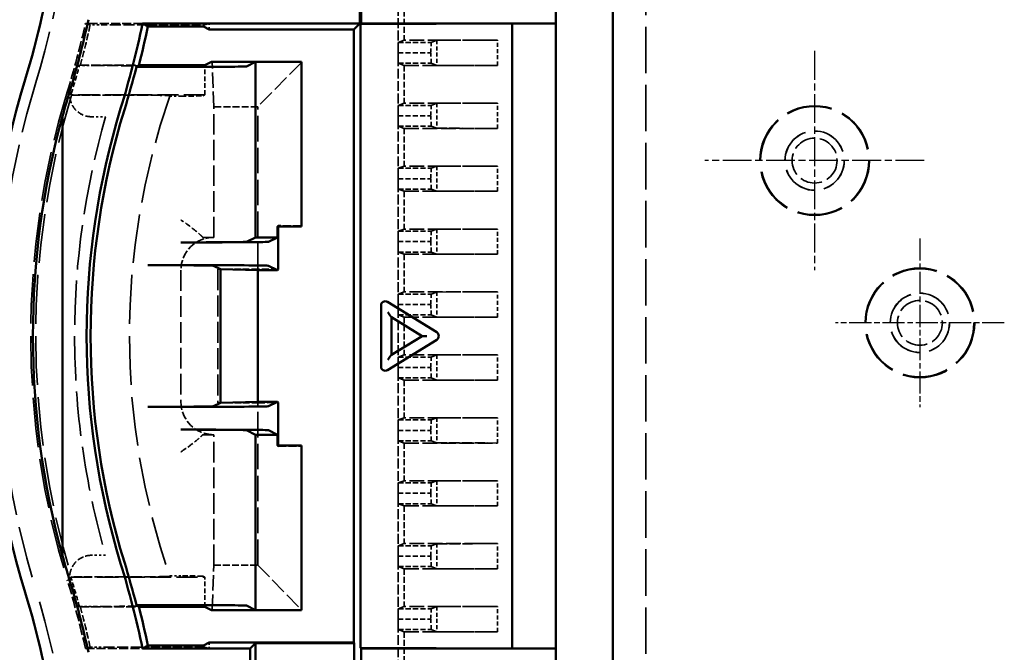
# Model space of a CAD drawing. Extents: x 1 to 840, y 1 to 593.
# Drawn here: x 167 to 212, y 315 to 344 of the extents above; entities that cross this region are included whole.
import ezdxf

# ---------------------------------------------------------------- set-up
doc = ezdxf.new("R2010")
doc.units = 0
doc.header["$LTSCALE"] = 0.5
for name, pattern in [('CHAIN', [0.3543, 0.2362, -0.0295, 0.0591, -0.0295]), ('DASH_DOT', [0.37, 0.24, -0.06, 0.01, -0.06]), ('DASHED', [0.2067, 0.1654, -0.0413])]:
    doc.linetypes.add(name, pattern=pattern)
doc.layers.get('0').update_dxf_attribs({"linetype": 'CONTINUOUS'})
for name, color, linetype, lineweight in [('Mittelpunktmarkierung (ISO)', 1, 'DASH_DOT', 25), ('Sichtbar (ISO)', 7, 'CONTINUOUS', 50), ('Verdeckt (ISO)', 5, 'DASHED', 35)]:
    doc.layers.add(name, color=color, linetype=linetype, lineweight=lineweight)
doc.styles.get("Standard").update_dxf_attribs({"font": 'ISOCP.shx', "width": 1.2})
doc.dimstyles.new('PHOENIX', dxfattribs={"dimtxt": 3.5, "dimasz": 3.72, "dimexe": 1.5, "dimexo": 0, "dimgap": 2, "dimtad": 1, "dimdsep": 46, "dimtxsty": 'STANDARD', "dimblk1": '_OPEN15', "dimblk2": '_OPEN15', "dimsah": 1, "dimcen": 0, "dimclrd": 1, "dimclre": 1, "dimclrt": 5, "dimadec": 0, "dimazin": 0, "dimtfac": 0.666667, "dimtmove": 0, "dimatfit": 0, "dimldrblk": '_OPEN15', "dimfxl": 1, "dimtolj": 1, "dimarcsym": 0})

# ---------------------------------------------------------------- blocks, each defined once
blk = doc.blocks.new('_OPEN15', base_point=(1, 0))
at = {"color": 0, "linetype": 'ByBlock'}
for p, q in [((1, 0), (0, 0.132)), ((0, 0), (1, 0)), ((1, 0), (0, -0.132))]:
    blk.add_line(p, q, dxfattribs=at)
blk = doc.blocks.new('*D8')
at = {"color": 1, "linetype": 'Continuous', "lineweight": -2}
for p, q in [((169.983, 361.393), (146.784, 361.393)), ((148.284, 357.673), (148.284, 228.213)), ((169.983, 224.493), (146.784, 224.493))]:
    blk.add_line(p, q, dxfattribs=at)
at = {"color": 1, "linetype": 'Continuous', "lineweight": -2, "xscale": 3.72, "yscale": 3.72, "zscale": 3.72}
for p, rotation in [((148.284, 361.393), 90), ((148.284, 224.493), 270)]:
    blk.add_blockref('_OPEN15', p, dxfattribs=dict(at, rotation=rotation))
at = {"color": 5, "linetype": 'Continuous', "lineweight": 35, "insert": (145.834, 292.943), "char_height": 3.5, "attachment_point": 5, "rotation": 90}
blk.add_mtext('\\A1;136.9', dxfattribs=at)

msp = doc.modelspace()

# ---------------------------------------------------------------- linework, layer by layer
at = {"layer": 'Mittelpunktmarkierung (ISO)', "linetype": 'CHAIN', "ltscale": 11.111974}
for p, q in [((203.233, 342.393), (203.233, 332.393)), ((208.233, 337.393), (198.233, 337.393))]:
    msp.add_line(p, q, dxfattribs=at)
at = {"layer": 'Mittelpunktmarkierung (ISO)', "linetype": 'CHAIN', "ltscale": 8.556197}
for p, q in [((208.033, 333.843), (208.033, 326.143)), ((211.883, 329.993), (204.183, 329.993))]:
    msp.add_line(p, q, dxfattribs=at)
at = {"layer": 'Sichtbar (ISO)'}
for p, q in [((191.433, 343.643), (191.433, 354.443)), ((194.033, 354.443), (194.033, 304.343)), ((182.484, 346.501), (182.484, 343.643)), ((182.547, 346.482), (182.547, 343.643)), ((172.583, 343.643), (182.484, 343.643)), ((182.218, 343.378), (182.484, 343.643)), ((182.547, 343.643), (182.52, 343.617)), ((182.52, 343.617), (189.433, 343.639)), ((182.52, 343.617), (182.52, 315.17)), ((182.547, 343.643), (191.433, 343.643)), ((189.433, 343.639), (191.433, 343.639)), ((189.433, 343.639), (189.433, 315.148)), ((191.433, 343.643), (191.433, 343.639)), ((191.433, 343.639), (191.433, 315.148)), ((172.827, 343.51), (175.36, 343.51)), ((175.624, 343.378), (175.36, 343.51)), ((182.218, 343.378), (175.624, 343.378)), ((182.218, 315.409), (182.218, 343.378)), ((172.415, 341.742), (175.428, 341.742)), ((175.428, 341.742), (175.73, 341.893)), ((177.733, 341.893), (175.73, 341.893)), ((177.733, 341.893), (177.326, 341.69)), ((179.833, 341.893), (177.733, 341.893)), ((177.733, 333.893), (177.733, 341.893)), ((179.833, 334.393), (179.833, 341.893)), ((174.326, 341.664), (172.303, 341.664)), ((168.933, 339.419), (168.933, 319.368)), ((178.733, 333.893), (178.733, 334.393)), ((178.733, 334.393), (179.833, 334.393)), ((178.769, 334.393), (178.769, 332.429)), ((175.326, 333.664), (174.326, 333.664)), ((177.326, 333.69), (177.733, 333.893)), ((177.733, 333.893), (178.733, 333.893)), ((178.733, 333.893), (178.326, 333.69)), ((172.823, 332.623), (175.326, 332.623)), ((175.822, 332.597), (176.13, 332.443)), ((176.13, 326.343), (176.13, 332.443)), ((176.13, 332.443), (177.842, 332.402)), ((177.842, 326.384), (177.842, 332.402)), ((177.842, 332.393), (178.733, 332.393)), ((178.733, 332.393), (178.326, 332.597)), ((178.769, 332.429), (178.733, 332.393)), ((183.754, 330.945), (185.997, 329.566)), ((183.46, 330.786), (183.46, 330.758)), ((183.46, 330.758), (183.46, 328.029)), ((183.93, 330.259), (183.896, 330.301)), ((183.93, 330.259), (183.93, 328.527)), ((185.34, 329.393), (183.93, 330.259)), ((185.997, 329.22), (183.754, 327.842)), ((183.93, 328.527), (185.34, 329.393)), ((185.34, 329.393), (185.385, 329.393)), ((185.385, 329.393), (185.54, 329.393)), ((183.93, 328.527), (183.896, 328.485)), ((183.46, 328.029), (183.46, 328.001)), ((175.326, 326.164), (172.823, 326.164)), ((176.13, 326.343), (175.822, 326.19)), ((177.842, 326.384), (176.13, 326.343)), ((178.733, 326.393), (177.842, 326.393)), ((178.733, 326.393), (178.326, 326.19)), ((178.769, 326.357), (178.733, 326.393)), ((178.769, 326.357), (178.769, 324.393)), ((174.326, 325.123), (175.326, 325.123)), ((177.733, 324.893), (177.326, 325.097)), ((178.733, 324.893), (177.733, 324.893)), ((177.733, 316.893), (177.733, 324.893)), ((178.326, 325.097), (178.733, 324.893)), ((178.733, 324.393), (178.733, 324.893)), ((179.833, 324.393), (178.733, 324.393)), ((179.833, 316.893), (179.833, 324.393)), ((174.326, 317.123), (172.303, 317.123)), ((172.415, 317.044), (175.428, 317.044)), ((175.73, 316.893), (175.428, 317.044)), ((177.326, 317.097), (177.733, 316.893)), ((175.73, 316.893), (177.733, 316.893)), ((177.733, 316.893), (179.833, 316.893)), ((172.827, 315.277), (175.36, 315.277)), ((175.36, 315.277), (175.624, 315.409)), ((175.624, 315.409), (182.218, 315.409)), ((177.483, 315.143), (177.732, 315.391)), ((177.732, 315.391), (182.236, 315.391)), ((177.732, 315.391), (177.732, 313.67)), ((182.236, 315.391), (182.218, 315.409)), ((182.236, 315.391), (182.236, 313.67)), ((177.483, 315.143), (172.583, 315.143)), ((177.483, 313.422), (177.483, 315.143)), ((189.433, 315.148), (182.52, 315.17)), ((182.52, 315.17), (182.547, 315.143)), ((191.433, 315.143), (182.547, 315.143)), ((182.547, 315.143), (182.547, 311.786)), ((191.433, 315.148), (189.433, 315.148)), ((191.433, 315.148), (191.433, 315.143)), ((191.433, 304.343), (191.433, 315.143))]:
    msp.add_line(p, q, dxfattribs=at)
for centre, radius, start, end in [((128.983, 352.797), 40, 342.9893, 0), ((128.983, 352.797), 42.1, 342.9893, 347.6874), ((128.983, 352.797), 44.55, 342.9893, 348.1425), ((128.983, 352.797), 44.817, 345.6745, 348.0397), ((128.983, 352.797), 44.728, 342.9893, 345.5866), ((205.483, 329.393), 40, 162.9893, 197.0107), ((205.483, 329.393), 37.9, 162.9893, 164.6615), ((205.483, 329.393), 35.45, 162.9893, 197.0107), ((205.483, 329.393), 35.272, 162.9893, 197.0107), ((205.483, 329.393), 37.9, 164.6615, 195.3385), ((205.483, 329.393), 37.9, 195.3385, 197.0107), ((128.983, 305.989), 44.55, 11.8575, 17.0107), ((128.983, 305.989), 44.728, 14.4134, 17.0107), ((128.983, 305.989), 42.1, 12.3126, 17.0107), ((128.983, 305.989), 40, 0, 17.0107), ((128.983, 305.989), 44.817, 11.9603, 14.3255)]:
    msp.add_arc(centre, radius, start, end, dxfattribs=at)
for centre, major_axis, ratio, start_param, end_param in [((171.244, 343.51), (1.583, 0), 0.009701, 6.281131, 6.300963), ((174.326, 341.69), (-3, 0), 0.008727, 1.570796, 3.124139), ((174.326, 333.69), (-3, 0), 0.008727, 1.570796, 3.124139), ((175.326, 333.69), (3, 0), 0.008727, 4.712389, 6.265732), ((172.823, 332.596), (-3, 0), 0.008727, 3.159046, 4.712389), ((175.326, 332.596), (3, 0), 0.008727, 0.017453, 1.570796), ((183.66, 330.771), (-0.125, 0.168), 0.928955, 5.122119, 7.182032), ((183.802, 330.482), (-0.097, 0.173), 0.151498, 1.486271, 2.708001), ((183.802, 330.359), (0.0996, -0.0702), 0.133091, 0.442595, 0.79166), ((185.903, 329.393), (0, -0.2), 0.939693, 0.523599, 2.617994), ((183.802, 328.305), (0.097, 0.173), 0.151498, 0.433591, 1.655322), ((183.802, 328.427), (0.0996, 0.0702), 0.133091, 5.491525, 5.840591), ((183.66, 328.015), (0.125, 0.168), 0.928955, 2.242746, 4.302659), ((172.823, 326.19), (-3, 0), 0.008727, 1.570796, 3.124139), ((175.326, 326.19), (3, 0), 0.008727, 4.712389, 6.265732), ((174.326, 325.096), (-3, 0), 0.008727, 3.159046, 4.712389), ((175.326, 325.096), (3, 0), 0.008727, 0.017453, 1.570796), ((174.326, 317.096), (3, 0), 0.008727, 0.017453, 1.570796), ((172.569, 315.277), (0.258, 0), 0.02404, 6.239114, 6.288268)]:
    msp.add_ellipse(centre, major_axis=major_axis, ratio=ratio, start_param=start_param, end_param=end_param, dxfattribs=at)
for points, weights in [([(172.583, 343.643), (172.705, 343.577), (172.827, 343.51)], [3.47029896478, 3.46380222818, 3.45729360786]), ([(172.406, 341.708), (172.355, 341.686), (172.303, 341.664)], [2.56165858639, 2.56267304343, 2.56368590465]), ([(172.303, 317.123), (172.355, 317.101), (172.406, 317.078)], [2.56368590465, 2.56267304343, 2.56165858639]), ([(172.827, 315.276), (172.705, 315.21), (172.583, 315.143)], [3.45729360786, 3.46380222818, 3.47029896478])]:
    msp.add_rational_spline(points, weights, degree=2, dxfattribs=at)
for points in [[(172.406, 341.708), (172.406, 341.708), (172.406, 341.708), (172.406, 341.708)], [(172.406, 317.078), (172.406, 317.078), (172.406, 317.078), (172.406, 317.078)]]:
    msp.add_open_spline(points, degree=3, dxfattribs=at)
at = {"layer": 'Verdeckt (ISO)', "ltscale": 25.621737}
msp.add_line((195.533, 304.305), (195.533, 346.673), dxfattribs=at)
at = {"layer": 'Verdeckt (ISO)', "ltscale": 5.466379}
for p, q in [((184.233, 342.308), (184.233, 345.178)), ((184.233, 339.438), (184.233, 342.308)), ((184.233, 336.568), (184.233, 339.438)), ((184.233, 333.698), (184.233, 336.568)), ((184.233, 330.828), (184.233, 333.698)), ((184.233, 327.958), (184.233, 330.828)), ((184.233, 325.088), (184.233, 327.958)), ((184.233, 322.218), (184.233, 325.088)), ((184.233, 319.348), (184.233, 322.218)), ((184.233, 316.478), (184.233, 319.348)), ((184.233, 313.608), (184.233, 316.478))]:
    msp.add_line(p, q, dxfattribs=at)
at = {"layer": 'Verdeckt (ISO)', "ltscale": 3.275978}
for p, q in [((184.517, 344.603), (184.517, 342.883)), ((184.517, 341.733), (184.517, 340.013)), ((184.517, 338.863), (184.517, 337.143)), ((184.517, 335.993), (184.517, 334.273)), ((184.517, 333.123), (184.517, 331.403)), ((184.517, 330.253), (184.517, 328.533)), ((184.517, 327.383), (184.517, 325.663)), ((184.517, 324.513), (184.517, 322.793)), ((184.517, 321.643), (184.517, 319.923)), ((184.517, 318.773), (184.517, 317.053)), ((184.517, 315.903), (184.517, 314.183))]:
    msp.add_line(p, q, dxfattribs=at)
at = {"layer": 'Verdeckt (ISO)', "ltscale": 21.193361}
for p, q in [((170.196, 343.586), (169.974, 343.643)), ((170.196, 315.201), (169.974, 315.143))]:
    msp.add_line(p, q, dxfattribs=at)
at = {"layer": 'Verdeckt (ISO)', "ltscale": 4.969435}
for p, q in [((172.583, 343.643), (169.974, 343.643)), ((169.974, 315.143), (172.583, 315.143))]:
    msp.add_line(p, q, dxfattribs=at)
at = {"layer": 'Verdeckt (ISO)', "ltscale": 1.145588}
for p, q in [((170.797, 343.586), (170.196, 343.586)), ((170.196, 315.201), (170.797, 315.201))]:
    msp.add_line(p, q, dxfattribs=at)
at = {"layer": 'Verdeckt (ISO)', "ltscale": 4.796627}
for p, q in [((172.841, 343.577), (175.36, 343.577)), ((175.36, 315.209), (172.841, 315.209))]:
    msp.add_line(p, q, dxfattribs=at)
at = {"layer": 'Verdeckt (ISO)', "ltscale": 24.419369}
for p, q in [((175.624, 343.643), (175.36, 343.577)), ((175.36, 315.209), (175.624, 315.143))]:
    msp.add_line(p, q, dxfattribs=at)
at = {"layer": 'Verdeckt (ISO)', "ltscale": 0.128225}
for p, q in [((175.36, 343.51), (175.36, 343.577)), ((175.36, 315.277), (175.36, 315.209))]:
    msp.add_line(p, q, dxfattribs=at)
at = {"layer": 'Verdeckt (ISO)', "ltscale": 0.505709}
for p, q in [((175.624, 343.378), (175.624, 343.643)), ((175.624, 315.409), (175.624, 315.143))]:
    msp.add_line(p, q, dxfattribs=at)
at = {"layer": 'Verdeckt (ISO)', "ltscale": 2.108616}
for p, q in [((184.242, 342.783), (184.233, 342.308)), ((185.742, 342.783), (185.733, 342.308)), ((184.233, 342.308), (184.242, 341.833)), ((185.733, 342.308), (185.742, 341.833)), ((184.242, 339.913), (184.233, 339.438)), ((185.742, 339.913), (185.733, 339.438)), ((184.233, 339.438), (184.242, 338.963)), ((185.733, 339.438), (185.742, 338.963)), ((184.242, 337.043), (184.233, 336.568)), ((185.742, 337.043), (185.733, 336.568)), ((184.233, 336.568), (184.242, 336.093)), ((185.733, 336.568), (185.742, 336.093)), ((184.242, 334.173), (184.233, 333.698)), ((185.742, 334.173), (185.733, 333.698)), ((184.233, 333.698), (184.242, 333.223)), ((185.733, 333.698), (185.742, 333.223)), ((184.242, 331.303), (184.233, 330.828)), ((185.742, 331.303), (185.733, 330.828)), ((184.233, 330.828), (184.242, 330.353)), ((185.733, 330.828), (185.742, 330.353)), ((184.242, 328.433), (184.233, 327.958)), ((185.742, 328.433), (185.733, 327.958)), ((184.233, 327.958), (184.242, 327.483)), ((185.733, 327.958), (185.742, 327.483)), ((184.242, 325.563), (184.233, 325.088)), ((185.742, 325.563), (185.733, 325.088)), ((184.233, 325.088), (184.242, 324.613)), ((185.733, 325.088), (185.742, 324.613)), ((184.242, 322.693), (184.233, 322.218)), ((185.742, 322.693), (185.733, 322.218)), ((184.233, 322.218), (184.242, 321.743)), ((185.733, 322.218), (185.742, 321.743)), ((184.242, 319.823), (184.233, 319.348)), ((185.742, 319.823), (185.733, 319.348)), ((184.233, 319.348), (184.242, 318.873)), ((185.733, 319.348), (185.742, 318.873)), ((184.242, 316.953), (184.233, 316.478)), ((185.742, 316.953), (185.733, 316.478)), ((184.233, 316.478), (184.242, 316.003)), ((185.733, 316.478), (185.742, 316.003))]:
    msp.add_line(p, q, dxfattribs=at)
at = {"layer": 'Verdeckt (ISO)', "ltscale": 25.416351}
for p, q in [((184.517, 342.883), (184.242, 342.783)), ((184.242, 341.833), (184.517, 341.733)), ((184.517, 340.013), (184.242, 339.913)), ((184.242, 338.963), (184.517, 338.863)), ((184.517, 337.143), (184.242, 337.043)), ((184.242, 336.093), (184.517, 335.993)), ((184.517, 334.273), (184.242, 334.173)), ((184.242, 333.223), (184.517, 333.123)), ((184.517, 331.403), (184.242, 331.303)), ((184.242, 330.353), (184.517, 330.253)), ((184.517, 328.533), (184.242, 328.433)), ((184.242, 327.483), (184.517, 327.383)), ((184.517, 325.663), (184.242, 325.563)), ((184.242, 324.613), (184.517, 324.513)), ((184.517, 322.793), (184.242, 322.693)), ((184.242, 321.743), (184.517, 321.643)), ((184.517, 319.923), (184.242, 319.823)), ((184.242, 318.873), (184.517, 318.773)), ((184.517, 317.053), (184.242, 316.953)), ((184.242, 316.003), (184.517, 315.903))]:
    msp.add_line(p, q, dxfattribs=at)
at = {"layer": 'Verdeckt (ISO)', "ltscale": 2.856945}
for p, q in [((184.242, 342.783), (185.742, 342.783)), ((184.233, 342.308), (185.733, 342.308)), ((184.242, 341.833), (185.742, 341.833)), ((184.242, 339.913), (185.742, 339.913)), ((184.233, 339.438), (185.733, 339.438)), ((184.242, 338.963), (185.742, 338.963)), ((184.242, 337.043), (185.742, 337.043)), ((184.233, 336.568), (185.733, 336.568)), ((184.242, 336.093), (185.742, 336.093)), ((184.242, 334.173), (185.742, 334.173)), ((184.233, 333.698), (185.733, 333.698)), ((184.242, 333.223), (185.742, 333.223)), ((184.242, 331.303), (185.742, 331.303)), ((184.233, 330.828), (185.733, 330.828)), ((184.242, 330.353), (185.742, 330.353)), ((184.242, 328.433), (185.742, 328.433)), ((184.233, 327.958), (185.733, 327.958)), ((184.242, 327.483), (185.742, 327.483)), ((184.242, 325.563), (185.742, 325.563)), ((184.233, 325.088), (185.733, 325.088)), ((184.242, 324.613), (185.742, 324.613)), ((184.242, 322.693), (185.742, 322.693)), ((184.233, 322.218), (185.733, 322.218)), ((184.242, 321.743), (185.742, 321.743)), ((184.242, 319.823), (185.742, 319.823)), ((184.233, 319.348), (185.733, 319.348)), ((184.242, 318.873), (185.742, 318.873)), ((184.242, 316.953), (185.742, 316.953)), ((184.233, 316.478), (185.733, 316.478)), ((184.242, 316.003), (185.742, 316.003))]:
    msp.add_line(p, q, dxfattribs=at)
at = {"layer": 'Verdeckt (ISO)', "ltscale": 8.110153}
for p, q in [((188.775, 342.883), (184.517, 342.883)), ((184.517, 341.733), (188.775, 341.733)), ((188.775, 340.013), (184.517, 340.013)), ((184.517, 338.863), (188.775, 338.863)), ((188.775, 337.143), (184.517, 337.143)), ((184.517, 335.993), (188.775, 335.993)), ((188.775, 334.273), (184.517, 334.273)), ((184.517, 333.123), (188.775, 333.123)), ((188.775, 331.403), (184.517, 331.403)), ((184.517, 330.253), (188.775, 330.253)), ((188.775, 328.533), (184.517, 328.533)), ((184.517, 327.383), (188.775, 327.383)), ((188.775, 325.663), (184.517, 325.663)), ((184.517, 324.513), (188.775, 324.513)), ((188.775, 322.793), (184.517, 322.793)), ((184.517, 321.643), (188.775, 321.643)), ((188.775, 319.923), (184.517, 319.923)), ((184.517, 318.773), (188.775, 318.773)), ((188.775, 317.053), (184.517, 317.053)), ((184.517, 315.903), (188.775, 315.903))]:
    msp.add_line(p, q, dxfattribs=at)
at = {"layer": 'Verdeckt (ISO)', "ltscale": 24.604319}
for p, q in [((186.008, 342.88), (185.742, 342.783)), ((185.742, 341.833), (186.008, 341.736)), ((186.008, 340.01), (185.742, 339.913)), ((185.742, 338.963), (186.008, 338.866)), ((186.008, 337.14), (185.742, 337.043)), ((185.742, 336.093), (186.008, 335.996)), ((186.008, 334.27), (185.742, 334.173)), ((185.742, 333.223), (186.008, 333.126)), ((186.008, 331.4), (185.742, 331.303)), ((185.742, 330.353), (186.008, 330.256)), ((186.008, 328.53), (185.742, 328.433)), ((185.742, 327.483), (186.008, 327.386)), ((186.008, 325.66), (185.742, 325.563)), ((185.742, 324.613), (186.008, 324.516)), ((186.008, 322.79), (185.742, 322.693)), ((185.742, 321.743), (186.008, 321.646)), ((186.008, 319.92), (185.742, 319.823)), ((185.742, 318.873), (186.008, 318.776)), ((186.008, 317.05), (185.742, 316.953)), ((185.742, 316.003), (186.008, 315.906))]:
    msp.add_line(p, q, dxfattribs=at)
at = {"layer": 'Verdeckt (ISO)', "ltscale": 5.608064}
for p, q in [((186.008, 342.88), (188.775, 342.883)), ((188.775, 341.733), (186.008, 341.736)), ((186.008, 340.01), (188.775, 340.013)), ((188.775, 338.863), (186.008, 338.866)), ((186.008, 337.14), (188.775, 337.143)), ((188.775, 335.993), (186.008, 335.996)), ((186.008, 334.27), (188.775, 334.273)), ((188.775, 333.123), (186.008, 333.126)), ((186.008, 331.4), (188.775, 331.403)), ((188.775, 330.253), (186.008, 330.256)), ((186.008, 328.53), (188.775, 328.533)), ((188.775, 327.383), (186.008, 327.386)), ((186.008, 325.66), (188.775, 325.663)), ((188.775, 324.513), (186.008, 324.516)), ((186.008, 322.79), (188.775, 322.793)), ((188.775, 321.643), (186.008, 321.646)), ((186.008, 319.92), (188.775, 319.923)), ((188.775, 318.773), (186.008, 318.776)), ((186.008, 317.05), (188.775, 317.053)), ((188.775, 315.903), (186.008, 315.906))]:
    msp.add_line(p, q, dxfattribs=at)
at = {"layer": 'Verdeckt (ISO)', "ltscale": 2.17813}
for p, q in [((186.008, 342.88), (186.008, 341.736)), ((186.008, 340.01), (186.008, 338.866)), ((186.008, 337.14), (186.008, 335.996)), ((186.008, 334.27), (186.008, 333.126)), ((186.008, 331.4), (186.008, 330.256)), ((186.008, 328.53), (186.008, 327.386)), ((186.008, 325.66), (186.008, 324.516)), ((186.008, 322.79), (186.008, 321.646)), ((186.008, 319.92), (186.008, 318.776)), ((186.008, 317.05), (186.008, 315.906))]:
    msp.add_line(p, q, dxfattribs=at)
at = {"layer": 'Verdeckt (ISO)', "ltscale": 2.190301}
for p, q in [((188.775, 341.733), (188.775, 342.883)), ((188.775, 338.863), (188.775, 340.013)), ((188.775, 335.993), (188.775, 337.143)), ((188.775, 333.123), (188.775, 334.273)), ((188.775, 330.253), (188.775, 331.403)), ((188.775, 327.383), (188.775, 328.533)), ((188.775, 324.513), (188.775, 325.663)), ((188.775, 321.643), (188.775, 322.793)), ((188.775, 318.773), (188.775, 319.923)), ((188.775, 315.903), (188.775, 317.053))]:
    msp.add_line(p, q, dxfattribs=at)
at = {"layer": 'Verdeckt (ISO)', "ltscale": 5.160492}
for p, q in [((169.706, 341.742), (172.415, 341.742)), ((169.706, 317.044), (172.415, 317.044))]:
    msp.add_line(p, q, dxfattribs=at)
at = {"layer": 'Verdeckt (ISO)', "ltscale": 3.619408}
for p, q in [((169.736, 341.726), (169.706, 341.742)), ((169.706, 317.044), (169.736, 317.061))]:
    msp.add_line(p, q, dxfattribs=at)
at = {"layer": 'Verdeckt (ISO)', "ltscale": 1.15834}
for p, q in [((170.344, 341.726), (169.736, 341.726)), ((169.736, 317.061), (170.344, 317.061))]:
    msp.add_line(p, q, dxfattribs=at)
at = {"layer": 'Verdeckt (ISO)', "ltscale": 2.56955}
for p, q in [((175.428, 340.393), (175.428, 341.742)), ((175.428, 317.044), (175.428, 318.393))]:
    msp.add_line(p, q, dxfattribs=at)
at = {"layer": 'Verdeckt (ISO)', "ltscale": 3.810305}
for p, q in [((175.73, 341.893), (175.764, 341.876)), ((175.764, 316.911), (175.73, 316.893))]:
    msp.add_line(p, q, dxfattribs=at)
at = {"layer": 'Verdeckt (ISO)', "ltscale": 8.463513}
for p, q in [((175.833, 339.841), (175.764, 341.876)), ((175.764, 316.911), (175.833, 318.945))]:
    msp.add_line(p, q, dxfattribs=at)
at = {"layer": 'Verdeckt (ISO)', "ltscale": 7.716759}
for p, q in [((175.764, 341.876), (179.816, 341.876)), ((179.816, 316.911), (175.764, 316.911))]:
    msp.add_line(p, q, dxfattribs=at)
at = {"layer": 'Verdeckt (ISO)', "ltscale": 9.198244}
for p, q in [((179.816, 341.858), (177.833, 339.841)), ((177.833, 318.945), (179.816, 316.929))]:
    msp.add_line(p, q, dxfattribs=at)
at = {"layer": 'Verdeckt (ISO)', "ltscale": 3.80987}
for p, q in [((179.816, 341.876), (179.833, 341.893)), ((179.833, 316.893), (179.816, 316.911))]:
    msp.add_line(p, q, dxfattribs=at)
at = {"layer": 'Verdeckt (ISO)', "ltscale": 0.07473}
for p, q in [((179.816, 341.858), (179.816, 341.876)), ((179.816, 316.911), (179.816, 316.929))]:
    msp.add_line(p, q, dxfattribs=at)
at = {"layer": 'Verdeckt (ISO)', "ltscale": 14.183787}
for p, q in [((179.816, 334.411), (179.816, 341.858)), ((179.816, 316.929), (179.816, 324.375))]:
    msp.add_line(p, q, dxfattribs=at)
at = {"layer": 'Verdeckt (ISO)', "ltscale": 3.619401}
for p, q in [((169.315, 340.393), (169.345, 340.377)), ((169.345, 318.41), (169.315, 318.393))]:
    msp.add_line(p, q, dxfattribs=at)
at = {"layer": 'Verdeckt (ISO)', "ltscale": 11.642153}
for p, q in [((175.428, 340.393), (169.315, 340.393)), ((169.315, 318.393), (175.428, 318.393))]:
    msp.add_line(p, q, dxfattribs=at)
at = {"layer": 'Verdeckt (ISO)', "ltscale": 4.487953}
for p, q in [((169.345, 340.377), (171.701, 340.377)), ((171.701, 318.41), (169.345, 318.41))]:
    msp.add_line(p, q, dxfattribs=at)
at = {"layer": 'Verdeckt (ISO)', "ltscale": 10.510974}
for p, q in [((175.331, 340.345), (175.428, 340.393)), ((175.428, 318.393), (175.331, 318.441))]:
    msp.add_line(p, q, dxfattribs=at)
at = {"layer": 'Verdeckt (ISO)', "ltscale": 4.98564}
for p, q in [((173.821, 340.337), (173.805, 340.359)), ((173.805, 318.427), (173.821, 318.45))]:
    msp.add_line(p, q, dxfattribs=at)
at = {"layer": 'Verdeckt (ISO)', "ltscale": 0.972031}
for p, q in [((173.821, 340.337), (174.332, 340.337)), ((174.332, 318.45), (173.821, 318.45))]:
    msp.add_line(p, q, dxfattribs=at)
at = {"layer": 'Verdeckt (ISO)', "ltscale": 11.329179}
for p, q in [((175.833, 333.893), (175.833, 339.841)), ((175.833, 318.945), (175.833, 324.893))]:
    msp.add_line(p, q, dxfattribs=at)
at = {"layer": 'Verdeckt (ISO)', "ltscale": 3.809293}
for p, q in [((177.833, 339.841), (175.833, 339.841)), ((175.833, 318.945), (177.833, 318.945))]:
    msp.add_line(p, q, dxfattribs=at)
at = {"layer": 'Verdeckt (ISO)', "ltscale": 14.087322}
for p, q in [((177.833, 332.445), (177.833, 339.841)), ((177.833, 318.945), (177.833, 326.341))]:
    msp.add_line(p, q, dxfattribs=at)
at = {"layer": 'Verdeckt (ISO)', "ltscale": 1.221079}
msp.add_line((170.26, 339.393), (170.9, 339.393), dxfattribs=at)
at = {"layer": 'Verdeckt (ISO)', "ltscale": 7.813185}
for p, q in [((178.733, 334.393), (178.769, 334.429)), ((178.769, 324.357), (178.733, 324.393))]:
    msp.add_line(p, q, dxfattribs=at)
at = {"layer": 'Verdeckt (ISO)', "ltscale": 0.06808}
for p, q in [((178.769, 334.429), (178.769, 334.393)), ((178.769, 324.393), (178.769, 324.357))]:
    msp.add_line(p, q, dxfattribs=at)
at = {"layer": 'Verdeckt (ISO)', "ltscale": 4.41236}
for p, q in [((179.816, 334.411), (178.769, 334.429)), ((178.769, 324.357), (179.816, 324.375))]:
    msp.add_line(p, q, dxfattribs=at)
at = {"layer": 'Verdeckt (ISO)', "ltscale": 3.876397}
for p, q in [((179.833, 334.393), (179.816, 334.411)), ((179.816, 324.375), (179.833, 324.393))]:
    msp.add_line(p, q, dxfattribs=at)
at = {"layer": 'Verdeckt (ISO)', "ltscale": 27.812654}
for p, q in [((175.833, 333.893), (175.332, 333.893)), ((175.332, 324.893), (175.833, 324.893))]:
    msp.add_line(p, q, dxfattribs=at)
at = {"layer": 'Verdeckt (ISO)', "ltscale": 11.42808}
msp.add_line((174.333, 332.393), (174.333, 326.393), dxfattribs=at)
at = {"layer": 'Verdeckt (ISO)', "ltscale": 10.087614}
for p, q in [((177.825, 332.402), (176.014, 332.445)), ((176.014, 326.341), (177.825, 326.385))]:
    msp.add_line(p, q, dxfattribs=at)
at = {"layer": 'Verdeckt (ISO)', "ltscale": 11.625882}
msp.add_line((176.014, 332.445), (176.014, 326.341), dxfattribs=at)
at = {"layer": 'Verdeckt (ISO)', "ltscale": 3.466164}
for p, q in [((177.833, 332.445), (176.014, 332.445)), ((176.014, 326.341), (177.833, 326.341))]:
    msp.add_line(p, q, dxfattribs=at)
at = {"layer": 'Verdeckt (ISO)', "ltscale": 11.460438}
msp.add_line((177.825, 326.385), (177.825, 332.402), dxfattribs=at)
at = {"layer": 'Verdeckt (ISO)', "ltscale": 1.853954}
for p, q in [((177.833, 332.393), (177.825, 332.402)), ((177.825, 326.385), (177.833, 326.393))]:
    msp.add_line(p, q, dxfattribs=at)
at = {"layer": 'Verdeckt (ISO)', "ltscale": 3.945798}
for p, q in [((178.769, 332.429), (177.833, 332.445)), ((177.833, 326.341), (178.769, 326.357))]:
    msp.add_line(p, q, dxfattribs=at)
at = {"layer": 'Verdeckt (ISO)', "ltscale": 1.953151}
for p, q in [((177.842, 332.402), (177.833, 332.393)), ((177.833, 326.393), (177.842, 326.384))]:
    msp.add_line(p, q, dxfattribs=at)
at = {"layer": 'Verdeckt (ISO)', "ltscale": 0.016944}
for p, q in [((177.833, 332.393), (177.842, 332.393)), ((177.842, 326.393), (177.833, 326.393))]:
    msp.add_line(p, q, dxfattribs=at)
at = {"layer": 'Verdeckt (ISO)', "ltscale": 1.22109}
msp.add_line((170.9, 319.393), (170.26, 319.393), dxfattribs=at)
at = {"layer": 'Verdeckt (ISO)', "ltscale": 25.331339}
for centre in [(203.233, 337.393), (208.033, 329.993)]:
    msp.add_circle(centre, 2.5, dxfattribs=at)
at = {"layer": 'Verdeckt (ISO)', "ltscale": 24.9741}
for centre in [(203.233, 337.393), (208.033, 329.993)]:
    msp.add_circle(centre, 2.465, dxfattribs=at)
at = {"layer": 'Verdeckt (ISO)', "ltscale": 20.584703}
for centre in [(203.233, 337.393), (208.033, 329.993)]:
    msp.add_circle(centre, 1.354, dxfattribs=at)
at = {"layer": 'Verdeckt (ISO)', "ltscale": 20.518385}
for centre in [(203.233, 337.393), (208.033, 329.993)]:
    msp.add_circle(centre, 1.35, dxfattribs=at)
at = {"layer": 'Verdeckt (ISO)', "ltscale": 12.266651}
for centre in [(203.233, 337.393), (208.033, 329.993)]:
    msp.add_circle(centre, 1.025, dxfattribs=at)
at = {"layer": 'Verdeckt (ISO)', "ltscale": 29.086054}
for centre, start, end in [((128.983, 352.797), 342.9893, 0), ((128.983, 305.989), 0, 17.0107)]:
    msp.add_arc(centre, 40.5, start, end, dxfattribs=at)
at = {"layer": 'Verdeckt (ISO)', "ltscale": 6.173755}
for centre, start, end in [((128.983, 352.797), 342.9893, 347.4111), ((128.983, 305.989), 12.5889, 17.0107)]:
    msp.add_arc(centre, 42, start, end, dxfattribs=at)
at = {"layer": 'Verdeckt (ISO)', "ltscale": 3.650072}
for centre, start, end in [((128.983, 352.797), 344.8008, 347.4009), ((128.983, 305.989), 12.5991, 15.1992)]:
    msp.add_arc(centre, 42.229, start, end, dxfattribs=at)
at = {"layer": 'Verdeckt (ISO)', "ltscale": 0.131051}
for centre, start, end in [((128.983, 352.797), 348.0397, 348.1278), ((128.983, 305.989), 11.8722, 11.9603)]:
    msp.add_arc(centre, 44.817, start, end, dxfattribs=at)
at = {"layer": 'Verdeckt (ISO)', "ltscale": 2.55653}
for centre, start, end in [((128.983, 352.797), 342.9893, 344.8119), ((128.983, 305.989), 15.1881, 17.0107)]:
    msp.add_arc(centre, 42.196, start, end, dxfattribs=at)
at = {"layer": 'Verdeckt (ISO)', "ltscale": 28.36788}
msp.add_arc((205.483, 329.393), 39.5, 162.9893, 197.0107, dxfattribs=at)
at = {"layer": 'Verdeckt (ISO)', "ltscale": 27.290619}
msp.add_arc((205.483, 329.393), 38, 162.9893, 197.0107, dxfattribs=at)
at = {"layer": 'Verdeckt (ISO)', "ltscale": 26.957952}
msp.add_arc((205.483, 329.393), 37.771, 163.0946, 196.9054, dxfattribs=at)
at = {"layer": 'Verdeckt (ISO)', "ltscale": 0.118447}
for start, end in [(162.9893, 163.0836), (196.9164, 197.0107)]:
    msp.add_arc((205.483, 329.393), 37.804, start, end, dxfattribs=at)
at = {"layer": 'Verdeckt (ISO)', "ltscale": 26.966347}
msp.add_arc((205.483, 329.393), 33.5, 160.9335, 199.0665, dxfattribs=at)
at = {"layer": 'Verdeckt (ISO)', "ltscale": 2.958603}
for centre, start_param, end_param in [((174.332, 340.345), 1.570796, 3.124139), ((174.332, 318.441), 3.159046, 4.712389)]:
    msp.add_ellipse(centre, major_axis=(-1, 0), ratio=0.008727, start_param=start_param, end_param=end_param, dxfattribs=at)
at = {"layer": 'Verdeckt (ISO)', "ltscale": 4.488078}
for centre, start_param, end_param in [((175.833, 332.393), 4.712389, 6.283185), ((175.833, 326.393), 0, 1.570796)]:
    msp.add_ellipse(centre, major_axis=(-1.5, 0), ratio=0.999848, start_param=start_param, end_param=end_param, dxfattribs=at)
at = {"layer": 'Verdeckt (ISO)', "ltscale": 0.033148}
for centre, major_axis, start_param, end_param in [((175.33, 334.788), (0.002, -0.895), 6.26419, 6.283107), ((175.33, 323.998), (-0.002, -0.895), 3.141584, 3.160501)]:
    msp.add_ellipse(centre, major_axis=major_axis, ratio=0.017975, start_param=start_param, end_param=end_param, dxfattribs=at)
at = {"layer": 'Verdeckt (ISO)', "ltscale": 6.047312}
for points, knots in [([(172.841, 343.577), (172.842, 343.578), (172.784, 343.58), (172.593, 343.581), (172.426, 343.583), (172.072, 343.584), (171.82, 343.585), (171.352, 343.586), (171.052, 343.586), (170.797, 343.586)], [0, 0, 0, 0, 0.07352, 0.07352, 0.1478238, 0.1478238, 0.2231759, 0.2231759, 0.2995283, 0.2995283, 0.2995283, 0.2995283]), ([(170.797, 315.201), (171.052, 315.201), (171.352, 315.201), (171.82, 315.202), (172.072, 315.202), (172.426, 315.204), (172.593, 315.205), (172.784, 315.207), (172.842, 315.208), (172.841, 315.209)], [0.8995466, 0.8995466, 0.8995466, 0.8995466, 0.975899, 0.975899, 1.0512511, 1.0512511, 1.1255549, 1.1255549, 1.1990749, 1.1990749, 1.1990749, 1.1990749])]:
    msp.add_open_spline(points, degree=3, knots=knots, dxfattribs=at)
at = {"layer": 'Verdeckt (ISO)', "ltscale": 6.077248}
for points, knots in [([(170.344, 341.726), (170.602, 341.726), (170.906, 341.725), (171.379, 341.724), (171.634, 341.722), (171.991, 341.719), (172.159, 341.717), (172.349, 341.713), (172.407, 341.71), (172.406, 341.708)], [-0.3010138, -0.3010138, -0.3010138, -0.3010138, -0.2235834, -0.2235834, -0.1476622, -0.1476622, -0.073276, -0.073276, 0, 0, 0, 0]), ([(172.406, 317.078), (172.407, 317.076), (172.349, 317.074), (172.159, 317.07), (171.991, 317.067), (171.634, 317.064), (171.379, 317.063), (170.906, 317.061), (170.602, 317.061), (170.344, 317.061)], [1.2058484, 1.2058484, 1.2058484, 1.2058484, 1.2791245, 1.2791245, 1.3535106, 1.3535106, 1.4294318, 1.4294318, 1.5068623, 1.5068623, 1.5068623, 1.5068623])]:
    msp.add_open_spline(points, degree=3, knots=knots, dxfattribs=at)
at = {"layer": 'Verdeckt (ISO)', "ltscale": 3.550875}
msp.add_open_spline([(169.302, 340.681), (169.288, 340.635), (169.278, 340.587), (169.262, 340.48), (169.258, 340.42), (169.265, 340.228), (169.295, 340.099), (169.401, 339.866), (169.473, 339.764), (169.656, 339.585), (169.768, 339.512), (170.009, 339.417), (170.134, 339.393), (170.26, 339.393)], degree=3, knots=[-1.86927, -1.86927, -1.86927, -1.86927, -1.724188, -1.724188, -1.543945, -1.543945, -1.148286, -1.148286, -0.777105, -0.777105, -0.37903, -0.37903, -0.000003, -0.000003, -0.000003, -0.000003], dxfattribs=at)
at = {"layer": 'Verdeckt (ISO)', "ltscale": 6.104714}
for points, knots in [([(171.701, 340.377), (171.965, 340.377), (172.277, 340.376), (172.761, 340.374), (173.021, 340.373), (173.384, 340.37), (173.555, 340.368), (173.745, 340.364), (173.803, 340.361), (173.805, 340.359)], [0.3037494, 0.3037494, 0.3037494, 0.3037494, 0.382968, 0.382968, 0.4602369, 0.4602369, 0.5350171, 0.5350171, 0.606028, 0.606028, 0.606028, 0.606028]), ([(173.805, 318.427), (173.803, 318.425), (173.745, 318.423), (173.555, 318.419), (173.384, 318.417), (173.021, 318.414), (172.761, 318.412), (172.277, 318.41), (171.965, 318.41), (171.701, 318.41)], [-0.606028, -0.606028, -0.606028, -0.606028, -0.5350171, -0.5350171, -0.4602369, -0.4602369, -0.382968, -0.382968, -0.3037494, -0.3037494, -0.3037494, -0.3037494])]:
    msp.add_open_spline(points, degree=3, knots=knots, dxfattribs=at)
at = {"layer": 'Verdeckt (ISO)', "ltscale": 24.51206}
msp.add_open_spline([(170.9, 339.393), (169.961, 336.145), (169.484, 332.781), (169.483, 327.709), (169.602, 326.021), (170.076, 322.673), (170.43, 321.018), (170.9, 319.393)], degree=3, knots=[-2.028743, -2.028743, -2.028743, -2.028743, -1.014374, -1.014374, -0.507268, -0.507268, -0.000001, -0.000001, -0.000001, -0.000001], dxfattribs=at)
at = {"layer": 'Verdeckt (ISO)', "ltscale": 3.361756}
msp.add_open_spline([(175.331, 333.893), (175.33, 333.895), (175.322, 333.903), (175.294, 333.931), (175.274, 333.951), (175.199, 334.022), (175.127, 334.087), (174.945, 334.241), (174.836, 334.329), (174.6, 334.505), (174.47, 334.596), (174.335, 334.68), (174.333, 334.681), (174.332, 334.682)], degree=3, knots=[-0.1827101, -0.1827101, -0.1827101, -0.1827101, -0.1604568, -0.1604568, -0.1378713, -0.1378713, -0.0934461, -0.0934461, -0.0473289, -0.0473289, 0, 0, 0.0005154, 0.0005154, 0.0005154, 0.0005154], dxfattribs=at)
at = {"layer": 'Verdeckt (ISO)', "ltscale": 3.352602}
msp.add_open_spline([(174.332, 324.114), (174.333, 324.114), (174.335, 324.115), (174.47, 324.199), (174.6, 324.288), (174.837, 324.462), (174.946, 324.549), (175.128, 324.702), (175.199, 324.765), (175.274, 324.836), (175.294, 324.856), (175.322, 324.884), (175.33, 324.892), (175.331, 324.893)], degree=3, knots=[-0.1649425, -0.1649425, -0.1649425, -0.1649425, -0.164479, -0.164479, -0.1218303, -0.1218303, -0.0802337, -0.0802337, -0.0403053, -0.0403053, -0.0200035, -0.0200035, -0.000001, -0.000001, -0.000001, -0.000001], dxfattribs=at)
at = {"layer": 'Verdeckt (ISO)', "ltscale": 3.550883}
msp.add_open_spline([(170.26, 319.393), (170.188, 319.393), (170.116, 319.385), (169.977, 319.355), (169.909, 319.332), (169.733, 319.252), (169.631, 319.181), (169.464, 319.01), (169.398, 318.913), (169.308, 318.716), (169.28, 318.618), (169.257, 318.432), (169.257, 318.346), (169.276, 318.208), (169.287, 318.156), (169.302, 318.105)], degree=3, knots=[-1.867614, -1.867614, -1.867614, -1.867614, -1.650975, -1.650975, -1.438931, -1.438931, -1.068918, -1.068918, -0.720664, -0.720664, -0.417068, -0.417068, -0.158462, -0.158462, 0, 0, 0, 0], dxfattribs=at)

# ---------------------------------------------------------------- dimensions: what is measured, and where the dimension line sits
at = {"color": 7, "linetype": 'Continuous', "lineweight": 35}
dim = msp.add_linear_dim(base=(148.284, 224.493), p1=(169.983, 361.393), p2=(169.983, 224.493), angle=90, dimstyle='PHOENIX', override={"dimgap": 0.7, "dimdec": 1, "dimzin": 0, "dimtdec": 1}, dxfattribs=at)
dim.commit()
dim.dimension.update_dxf_attribs({"geometry": '*D8', "text_midpoint": (145.834, 292.943)})

doc.saveas('drawing.dxf')
